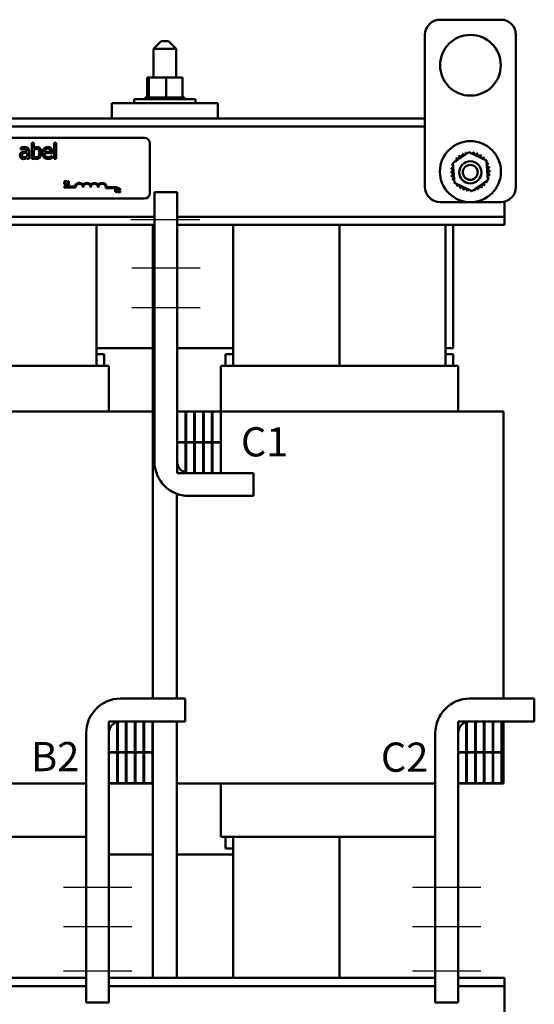
# Model space of a CAD drawing. Units: inches. Extents: x 1.5 to 64.5, y 0.7 to 50.3.
# Drawn here: x 15.7 to 24.2, y 18.8 to 35 of the extents above; entities that cross this region are included whole.
import ezdxf

# ---------------------------------------------------------------- set-up
doc = ezdxf.new("R2010")
doc.units = ezdxf.units.IN
doc.header["$LTSCALE"] = 3
doc.header["$MEASUREMENT"] = 0
for name, color, linetype, lineweight in [('Centerline (ANSI)', 7, 'Continuous', 25), ('Symbol (ANSI)', 7, 'Continuous', 25), ('Visible (ANSI)', 7, 'Continuous', 50)]:
    doc.layers.add(name, color=color, linetype=linetype, lineweight=lineweight)
doc.styles.add('Note Text (ANSI)', font='tahoma.ttf')

msp = doc.modelspace()

# ---------------------------------------------------------------- linework, layer by layer
at = {"layer": 'Centerline (ANSI)', "linetype": 'Continuous'}
for p, q in [((17.527, 31.684), (18.661, 31.684)), ((17.54, 30.889), (18.665, 30.889)), ((17.54, 30.239), (18.665, 30.239)), ((16.415, 20.704), (17.54, 20.704)), ((22.165, 20.704), (23.29, 20.704)), ((16.415, 20.054), (17.54, 20.054)), ((22.165, 20.054), (23.29, 20.054)), ((16.415, 19.324), (17.54, 19.324)), ((22.165, 19.324), (23.29, 19.324))]:
    msp.add_line(p, q, dxfattribs=at)
at = {"layer": 'Visible (ANSI)'}
for p, q in [((23.618, 34.974), (22.618, 34.974)), ((22.368, 34.724), (22.368, 32.224)), ((23.868, 32.224), (23.868, 34.724)), ((18.023, 34.62), (17.898, 34.495)), ((18.023, 34.62), (18.148, 34.62)), ((18.148, 34.62), (18.273, 34.495)), ((18.273, 34.495), (17.898, 34.495)), ((17.898, 34.021), (17.898, 34.495)), ((18.273, 34.021), (18.273, 34.495)), ((17.796, 34.021), (17.796, 33.692)), ((17.821, 34.021), (17.796, 34.021)), ((17.821, 34.021), (17.821, 33.692)), ((18.11, 34.021), (17.821, 34.021)), ((18.375, 34.021), (18.11, 34.021)), ((18.11, 34.021), (18.11, 33.692)), ((18.375, 34.021), (18.375, 33.692)), ((18.96, 33.599), (17.21, 33.599)), ((17.21, 33.599), (17.21, 33.349)), ((17.582, 33.666), (18.589, 33.666)), ((17.582, 33.599), (17.582, 33.666)), ((17.762, 33.692), (17.762, 33.692)), ((17.77, 33.692), (17.762, 33.692)), ((17.762, 33.692), (17.762, 33.666)), ((17.762, 33.692), (17.762, 33.666)), ((17.77, 33.692), (17.771, 33.692)), ((17.77, 33.692), (17.77, 33.666)), ((17.79, 33.692), (17.771, 33.692)), ((17.771, 33.692), (17.771, 33.666)), ((17.79, 33.692), (17.791, 33.692)), ((17.79, 33.692), (17.79, 33.666)), ((17.817, 33.692), (17.791, 33.692)), ((17.791, 33.692), (17.791, 33.666)), ((17.817, 33.692), (17.821, 33.692)), ((17.821, 33.692), (17.823, 33.692)), ((17.821, 33.692), (17.821, 33.666)), ((17.828, 33.692), (17.823, 33.692)), ((17.823, 33.692), (17.823, 33.666)), ((17.828, 33.692), (17.862, 33.692)), ((17.862, 33.692), (17.865, 33.692)), ((17.862, 33.692), (17.862, 33.666)), ((17.912, 33.692), (17.865, 33.692)), ((17.865, 33.692), (17.865, 33.666)), ((17.912, 33.692), (17.915, 33.692)), ((17.912, 33.692), (17.912, 33.666)), ((17.969, 33.692), (17.915, 33.692)), ((17.915, 33.692), (17.915, 33.666)), ((17.969, 33.692), (17.972, 33.692)), ((17.969, 33.692), (17.969, 33.666)), ((18.03, 33.692), (17.972, 33.692)), ((17.972, 33.692), (17.972, 33.666)), ((18.03, 33.692), (18.033, 33.692)), ((18.03, 33.692), (18.03, 33.666)), ((18.055, 33.692), (18.033, 33.692)), ((18.033, 33.692), (18.033, 33.666)), ((18.055, 33.692), (18.09, 33.692)), ((18.093, 33.692), (18.09, 33.692)), ((18.093, 33.692), (18.096, 33.692)), ((18.093, 33.692), (18.093, 33.666)), ((18.097, 33.692), (18.096, 33.692)), ((18.096, 33.692), (18.096, 33.666)), ((18.097, 33.692), (18.11, 33.692)), ((18.11, 33.692), (18.144, 33.692)), ((18.156, 33.692), (18.144, 33.692)), ((18.156, 33.692), (18.159, 33.692)), ((18.156, 33.692), (18.156, 33.666)), ((18.216, 33.692), (18.159, 33.692)), ((18.159, 33.692), (18.159, 33.666)), ((18.216, 33.692), (18.219, 33.692)), ((18.216, 33.692), (18.216, 33.666)), ((18.271, 33.692), (18.219, 33.692)), ((18.219, 33.692), (18.219, 33.666)), ((18.271, 33.692), (18.274, 33.692)), ((18.271, 33.692), (18.271, 33.666)), ((18.319, 33.692), (18.274, 33.692)), ((18.274, 33.692), (18.274, 33.666)), ((18.319, 33.692), (18.321, 33.692)), ((18.319, 33.692), (18.319, 33.666)), ((18.358, 33.692), (18.321, 33.692)), ((18.321, 33.692), (18.321, 33.666)), ((18.358, 33.692), (18.36, 33.692)), ((18.358, 33.692), (18.358, 33.666)), ((18.36, 33.692), (18.36, 33.666)), ((18.36, 33.692), (18.375, 33.692)), ((18.387, 33.692), (18.375, 33.692)), ((18.387, 33.692), (18.388, 33.692)), ((18.387, 33.692), (18.387, 33.666)), ((18.404, 33.692), (18.388, 33.692)), ((18.388, 33.692), (18.388, 33.666)), ((18.404, 33.692), (18.404, 33.692)), ((18.408, 33.692), (18.404, 33.692)), ((18.404, 33.692), (18.404, 33.666)), ((18.404, 33.692), (18.404, 33.666)), ((18.408, 33.692), (18.408, 33.666)), ((18.589, 33.599), (18.589, 33.666)), ((18.96, 33.599), (18.96, 33.349)), ((22.368, 33.215), (6.74, 33.215)), ((17.21, 33.349), (13.21, 33.349)), ((17.21, 33.349), (18.96, 33.349)), ((22.368, 33.349), (18.96, 33.349)), ((12.929, 33.03), (17.749, 33.03)), ((15.926, 32.948), (15.894, 32.948)), ((15.894, 32.948), (15.894, 32.687)), ((15.926, 32.855), (15.926, 32.948)), ((16.265, 32.948), (16.265, 32.687)), ((16.297, 32.948), (16.265, 32.948)), ((16.297, 32.687), (16.297, 32.948)), ((17.839, 32.94), (17.839, 32.12)), ((15.715, 32.87), (15.715, 32.838)), ((15.715, 32.838), (15.717, 32.838)), ((15.818, 32.816), (15.818, 32.81)), ((15.818, 32.785), (15.818, 32.733)), ((15.85, 32.687), (15.85, 32.815)), ((15.926, 32.721), (15.926, 32.828)), ((16.202, 32.802), (16.103, 32.802)), ((16.103, 32.777), (16.233, 32.777)), ((16.229, 32.733), (16.228, 32.733)), ((16.229, 32.698), (16.229, 32.733)), ((16.233, 32.777), (16.233, 32.795)), ((22.829, 32.612), (23.093, 32.793)), ((23.093, 32.793), (23.382, 32.655)), ((15.818, 32.707), (15.818, 32.687)), ((15.818, 32.687), (15.85, 32.687)), ((15.894, 32.687), (15.923, 32.687)), ((15.923, 32.687), (15.926, 32.696)), ((16.265, 32.687), (16.297, 32.687)), ((22.854, 32.292), (22.829, 32.612)), ((23.382, 32.655), (23.407, 32.336)), ((16.472, 32.306), (16.473, 32.306)), ((16.473, 32.273), (16.472, 32.273)), ((16.473, 32.306), (16.473, 32.315)), ((16.473, 32.264), (16.473, 32.273)), ((16.483, 32.311), (16.483, 32.306)), ((16.483, 32.306), (16.494, 32.306)), ((16.494, 32.266), (16.483, 32.266)), ((16.483, 32.266), (16.483, 32.259)), ((16.483, 32.259), (16.512, 32.259)), ((16.494, 32.306), (16.494, 32.266)), ((16.502, 32.32), (16.496, 32.32)), ((16.502, 32.266), (16.502, 32.32)), ((16.512, 32.266), (16.502, 32.266)), ((16.512, 32.259), (16.512, 32.266)), ((23.143, 32.155), (22.854, 32.292)), ((23.407, 32.336), (23.143, 32.155)), ((16.427, 32.212), (16.427, 32.227)), ((16.427, 32.227), (16.602, 32.227)), ((16.615, 32.212), (16.427, 32.212)), ((17.302, 32.202), (17.114, 32.202)), ((17.129, 32.217), (17.302, 32.217)), ((17.302, 32.217), (17.302, 32.202)), ((17.31, 32.186), (17.31, 32.196)), ((17.31, 32.186), (17.31, 32.186)), ((17.31, 32.144), (17.31, 32.153)), ((17.31, 32.153), (17.31, 32.153)), ((17.316, 32.148), (17.316, 32.139)), ((17.316, 32.139), (17.353, 32.139)), ((17.317, 32.197), (17.317, 32.189)), ((17.317, 32.189), (17.318, 32.189)), ((17.353, 32.146), (17.324, 32.146)), ((17.353, 32.139), (17.353, 32.146)), ((17.915, 32.139), (17.915, 27.704)), ((17.915, 32.139), (18.29, 32.139)), ((18.29, 27.704), (18.29, 32.139)), ((17.749, 32.03), (12.929, 32.03)), ((22.618, 31.974), (23.059, 31.974)), ((23.177, 31.974), (23.618, 31.974)), ((23.68, 31.863), (23.68, 31.982)), ((23.68, 31.733), (23.68, 31.863)), ((17.915, 31.733), (12.54, 31.733)), ((17.915, 31.599), (12.54, 31.599)), ((16.96, 29.279), (16.96, 31.599)), ((17.889, 23.804), (17.889, 31.599)), ((23.68, 31.733), (18.29, 31.733)), ((23.68, 31.599), (18.29, 31.599)), ((19.21, 29.279), (19.21, 31.599)), ((20.96, 29.279), (20.96, 31.599)), ((20.96, 29.279), (20.96, 31.599)), ((22.71, 29.279), (22.71, 31.599)), ((22.835, 29.569), (22.835, 31.599)), ((23.68, 31.599), (23.68, 31.733)), ((16.96, 29.569), (17.889, 29.569)), ((18.29, 29.569), (19.21, 29.569)), ((22.71, 29.569), (22.835, 29.569)), ((16.96, 29.469), (17.085, 29.469)), ((17.085, 29.279), (17.085, 29.469)), ((19.085, 29.279), (19.085, 29.469)), ((19.085, 29.469), (19.21, 29.469)), ((22.71, 29.469), (22.835, 29.469)), ((22.835, 29.279), (22.835, 29.469)), ((16.96, 29.279), (13.46, 29.279)), ((16.96, 29.279), (17.039, 29.279)), ((17.164, 29.279), (17.039, 29.279)), ((17.164, 29.279), (17.165, 29.279)), ((17.165, 29.279), (17.165, 28.529)), ((19.005, 29.279), (19.006, 29.279)), ((19.005, 29.279), (19.005, 28.529)), ((19.131, 29.279), (19.006, 29.279)), ((19.131, 29.279), (19.21, 29.279)), ((22.71, 29.279), (19.21, 29.279)), ((22.71, 29.279), (22.789, 29.279)), ((22.914, 29.279), (22.789, 29.279)), ((22.914, 29.279), (22.915, 29.279)), ((22.915, 29.279), (22.915, 28.529)), ((16.96, 28.529), (13.46, 28.529)), ((16.96, 28.529), (17.774, 28.529)), ((17.889, 28.529), (17.774, 28.529)), ((18.425, 28.529), (18.29, 28.529)), ((18.29, 28.529), (18.29, 28.024)), ((18.425, 28.529), (18.435, 28.529)), ((18.425, 28.024), (18.425, 28.529)), ((18.57, 28.529), (18.435, 28.529)), ((18.435, 28.529), (18.435, 28.024)), ((18.57, 28.529), (18.58, 28.529)), ((18.57, 28.024), (18.57, 28.529)), ((18.715, 28.529), (18.58, 28.529)), ((18.58, 28.529), (18.58, 28.024)), ((18.715, 28.529), (18.725, 28.529)), ((18.715, 28.024), (18.715, 28.529)), ((18.725, 28.529), (18.725, 28.024)), ((18.86, 28.529), (18.725, 28.529)), ((18.86, 28.529), (18.87, 28.529)), ((18.86, 28.024), (18.86, 28.529)), ((19.005, 28.529), (18.87, 28.529)), ((18.87, 28.529), (18.87, 28.024)), ((19.005, 28.529), (19.21, 28.529)), ((19.005, 28.024), (19.005, 28.529)), ((22.71, 28.529), (19.21, 28.529)), ((22.71, 28.529), (23.524, 28.529)), ((23.649, 28.529), (23.524, 28.529)), ((23.649, 28.529), (23.66, 28.529)), ((23.66, 28.529), (23.66, 23.804)), ((18.29, 28.024), (18.425, 28.024)), ((18.29, 28.019), (18.29, 27.514)), ((18.425, 28.019), (18.29, 28.019)), ((18.425, 27.514), (18.425, 28.019)), ((18.435, 28.024), (18.57, 28.024)), ((18.435, 28.019), (18.435, 27.514)), ((18.57, 28.019), (18.435, 28.019)), ((18.57, 27.514), (18.57, 28.019)), ((18.58, 28.024), (18.715, 28.024)), ((18.58, 28.019), (18.58, 27.514)), ((18.715, 28.019), (18.58, 28.019)), ((18.715, 27.514), (18.715, 28.019)), ((18.725, 28.024), (18.86, 28.024)), ((18.725, 28.019), (18.725, 27.514)), ((18.86, 28.019), (18.725, 28.019)), ((18.86, 27.514), (18.86, 28.019)), ((18.87, 28.024), (19.005, 28.024)), ((18.87, 28.019), (18.87, 27.514)), ((19.005, 28.019), (18.87, 28.019)), ((19.005, 27.514), (19.005, 28.019)), ((18.29, 27.514), (18.425, 27.514)), ((18.435, 27.514), (18.57, 27.514)), ((18.48, 27.514), (19.545, 27.514)), ((18.58, 27.514), (18.715, 27.514)), ((18.725, 27.514), (18.86, 27.514)), ((18.87, 27.514), (19.005, 27.514)), ((19.545, 27.514), (19.545, 27.139)), ((18.281, 23.804), (18.281, 27.175)), ((18.48, 27.139), (19.545, 27.139)), ((18.42, 23.804), (17.355, 23.804)), ((18.42, 23.429), (18.42, 23.804)), ((24.17, 23.804), (23.105, 23.804)), ((24.17, 23.429), (24.17, 23.804)), ((17.3, 23.429), (17.165, 23.429)), ((17.165, 23.429), (17.165, 22.924)), ((17.3, 22.924), (17.3, 23.429)), ((17.445, 23.429), (17.31, 23.429)), ((17.31, 23.429), (17.31, 22.924)), ((17.355, 23.429), (18.42, 23.429)), ((17.445, 22.924), (17.445, 23.429)), ((17.59, 23.429), (17.455, 23.429)), ((17.455, 23.429), (17.455, 22.924)), ((17.59, 22.924), (17.59, 23.429)), ((17.735, 23.429), (17.6, 23.429)), ((17.6, 23.429), (17.6, 22.924)), ((17.735, 22.924), (17.735, 23.429)), ((17.88, 23.429), (17.745, 23.429)), ((17.745, 23.429), (17.745, 22.924)), ((17.88, 22.924), (17.88, 23.429)), ((17.889, 19.209), (17.889, 23.429)), ((18.281, 19.209), (18.281, 23.429)), ((23.05, 23.429), (22.915, 23.429)), ((22.915, 23.429), (22.915, 22.924)), ((23.05, 22.924), (23.05, 23.429)), ((23.195, 23.429), (23.06, 23.429)), ((23.06, 23.429), (23.06, 22.924)), ((23.105, 23.429), (24.17, 23.429)), ((23.195, 22.924), (23.195, 23.429)), ((23.34, 23.429), (23.205, 23.429)), ((23.205, 23.429), (23.205, 22.924)), ((23.34, 22.924), (23.34, 23.429)), ((23.485, 23.429), (23.35, 23.429)), ((23.35, 23.429), (23.35, 22.924)), ((23.485, 22.924), (23.485, 23.429)), ((23.63, 23.429), (23.495, 23.429)), ((23.495, 23.429), (23.495, 22.924)), ((23.63, 22.924), (23.63, 23.429)), ((23.66, 23.429), (23.66, 22.409)), ((16.79, 23.239), (16.79, 18.804)), ((17.165, 18.804), (17.165, 23.239)), ((22.54, 23.239), (22.54, 18.804)), ((22.915, 18.804), (22.915, 23.239)), ((17.165, 22.924), (17.3, 22.924)), ((17.3, 22.919), (17.165, 22.919)), ((17.165, 22.919), (17.165, 22.414)), ((17.3, 22.414), (17.3, 22.919)), ((17.31, 22.924), (17.445, 22.924)), ((17.445, 22.919), (17.31, 22.919)), ((17.31, 22.919), (17.31, 22.414)), ((17.445, 22.414), (17.445, 22.919)), ((17.455, 22.924), (17.59, 22.924)), ((17.455, 22.919), (17.455, 22.414)), ((17.59, 22.919), (17.455, 22.919)), ((17.59, 22.414), (17.59, 22.919)), ((17.6, 22.924), (17.735, 22.924)), ((17.6, 22.919), (17.6, 22.414)), ((17.735, 22.919), (17.6, 22.919)), ((17.735, 22.414), (17.735, 22.919)), ((17.745, 22.924), (17.88, 22.924)), ((17.88, 22.919), (17.745, 22.919)), ((17.745, 22.919), (17.745, 22.414)), ((17.88, 22.414), (17.88, 22.919)), ((22.915, 22.924), (23.05, 22.924)), ((23.05, 22.919), (22.915, 22.919)), ((22.915, 22.919), (22.915, 22.414)), ((23.05, 22.414), (23.05, 22.919)), ((23.06, 22.924), (23.195, 22.924)), ((23.195, 22.919), (23.06, 22.919)), ((23.06, 22.919), (23.06, 22.414)), ((23.195, 22.414), (23.195, 22.919)), ((23.205, 22.924), (23.34, 22.924)), ((23.205, 22.919), (23.205, 22.414)), ((23.34, 22.919), (23.205, 22.919)), ((23.34, 22.414), (23.34, 22.919)), ((23.35, 22.924), (23.485, 22.924)), ((23.35, 22.919), (23.35, 22.414)), ((23.485, 22.919), (23.35, 22.919)), ((23.485, 22.414), (23.485, 22.919)), ((23.495, 22.924), (23.63, 22.924)), ((23.63, 22.919), (23.495, 22.919)), ((23.495, 22.919), (23.495, 22.414)), ((23.63, 22.414), (23.63, 22.919)), ((16.79, 22.409), (13.46, 22.409)), ((17.165, 22.414), (17.3, 22.414)), ((17.165, 22.409), (17.774, 22.409)), ((17.31, 22.414), (17.445, 22.414)), ((17.455, 22.414), (17.59, 22.414)), ((17.6, 22.414), (17.735, 22.414)), ((17.745, 22.414), (17.88, 22.414)), ((17.889, 22.409), (17.774, 22.409)), ((18.396, 22.409), (18.281, 22.409)), ((18.396, 22.409), (19.21, 22.409)), ((19.005, 22.409), (19.005, 21.529)), ((22.54, 22.409), (19.21, 22.409)), ((22.915, 22.414), (23.05, 22.414)), ((22.915, 22.409), (23.524, 22.409)), ((23.06, 22.414), (23.195, 22.414)), ((23.205, 22.414), (23.34, 22.414)), ((23.35, 22.414), (23.485, 22.414)), ((23.495, 22.414), (23.63, 22.414)), ((23.649, 22.409), (23.524, 22.409)), ((23.649, 22.409), (23.66, 22.409)), ((16.79, 21.529), (13.46, 21.529)), ((19.005, 21.529), (19.006, 21.529)), ((19.131, 21.529), (19.006, 21.529)), ((19.085, 21.339), (19.085, 21.529)), ((19.131, 21.529), (19.21, 21.529)), ((19.21, 19.209), (19.21, 21.529)), ((22.54, 21.529), (19.21, 21.529)), ((20.96, 19.209), (20.96, 21.529)), ((20.96, 19.209), (20.96, 21.529)), ((17.165, 21.239), (17.889, 21.239)), ((18.281, 21.239), (19.21, 21.239)), ((19.085, 21.339), (19.21, 21.339)), ((16.79, 19.209), (11.415, 19.209)), ((22.54, 19.209), (17.165, 19.209)), ((23.68, 19.209), (22.915, 19.209)), ((23.68, 19.075), (23.68, 19.209)), ((16.79, 19.075), (11.415, 19.075)), ((22.54, 19.075), (17.165, 19.075)), ((23.68, 19.075), (22.915, 19.075)), ((23.68, 18.945), (23.68, 19.075)), ((16.79, 18.804), (17.165, 18.804)), ((22.54, 18.804), (22.915, 18.804)), ((23.68, 17.723), (23.68, 18.945))]:
    msp.add_line(p, q, dxfattribs=at)
for centre, radius in [((23.118, 34.224), 0.5), ((23.118, 32.474), 0.503), ((23.115, 32.462), 0.183), ((23.115, 32.462), 0.123)]:
    msp.add_circle(centre, radius, dxfattribs=at)
for centre, radius, start, end in [((22.618, 34.724), 0.25, 90, 180), ((23.618, 34.724), 0.25, 0, 90), ((17.749, 32.94), 0.09, 0, 90), ((22.906, 32.718), 0.0302, 223.7068, 38.3552), ((23.118, 32.474), 0.323, 125.1326, 125.6795), ((22.957, 32.754), 0.0302, 212.4568, 27.1052), ((23.118, 32.474), 0.323, 113.8826, 114.4295), ((23.015, 32.78), 0.0302, 201.2068, 15.8552), ((23.118, 32.474), 0.323, 102.6326, 103.1795), ((23.077, 32.794), 0.0302, 189.9568, 233.5482), ((23.077, 32.794), 0.0302, 345.562, 4.6052), ((23.118, 32.474), 0.323, 91.3826, 91.9295), ((23.14, 32.796), 0.0302, 178.7068, 204.5292), ((23.14, 32.796), 0.0302, 284.4893, 353.3552), ((23.118, 32.474), 0.323, 80.1326, 80.6795), ((23.203, 32.786), 0.0302, 167.4568, 342.1052), ((23.118, 32.474), 0.323, 68.8826, 69.4295), ((23.262, 32.763), 0.0302, 156.2068, 330.8552), ((23.315, 32.73), 0.0302, 144.9568, 319.6052), ((23.118, 32.474), 0.323, 57.6326, 58.1795), ((23.118, 32.474), 0.323, 158.8826, 159.4295), ((22.806, 32.559), 0.0302, 32.3365, 72.1052), ((22.828, 32.618), 0.0302, 246.2068, 273.6682), ((23.118, 32.474), 0.323, 147.6326, 148.1795), ((22.828, 32.618), 0.0302, 24.8275, 60.8552), ((22.862, 32.672), 0.0302, 234.9568, 49.6052), ((23.118, 32.474), 0.323, 136.3826, 136.9295), ((23.362, 32.686), 0.0302, 133.7068, 193.2882), ((23.118, 32.474), 0.323, 46.3826, 46.9295), ((23.362, 32.686), 0.0302, 295.7303, 308.3552), ((23.398, 32.634), 0.0302, 122.4568, 131.2502), ((23.118, 32.474), 0.323, 35.1326, 35.6795), ((23.398, 32.634), 0.0302, 245.3028, 297.1052), ((23.424, 32.577), 0.0302, 111.2068, 285.8552), ((23.118, 32.474), 0.323, 23.8826, 24.4295), ((22.795, 32.496), 0.0302, 268.7068, 83.3552), ((23.118, 32.474), 0.323, 181.3826, 181.9295), ((22.797, 32.433), 0.0302, 279.9568, 94.6052), ((22.806, 32.559), 0.0302, 257.4568, 336.682), ((23.118, 32.474), 0.323, 170.1326, 170.6795), ((23.118, 32.474), 0.323, 192.6326, 193.1795), ((22.811, 32.371), 0.0302, 291.2068, 105.8552), ((23.43, 32.389), 0.0302, 77.4568, 156.682), ((23.438, 32.515), 0.0302, 99.9568, 274.6052), ((23.44, 32.452), 0.0302, 88.7068, 263.3552), ((23.118, 32.474), 0.323, 12.6326, 13.1795), ((23.118, 32.474), 0.323, 350.1326, 350.6795), ((23.118, 32.474), 0.323, 1.3826, 1.9295), ((16.677, 32.212), 0.0772, 35.9425, 169.0242), ((16.677, 32.212), 0.0625, 0, 180), ((16.802, 32.212), 0.0772, 35.9425, 144.0575), ((16.802, 32.212), 0.0625, 0, 180), ((16.927, 32.212), 0.0772, 35.9425, 144.0575), ((16.927, 32.212), 0.0625, 0, 180), ((17.052, 32.212), 0.0772, 3.8949, 144.0575), ((17.052, 32.212), 0.0625, 351.2996, 180), ((23.118, 32.474), 0.323, 203.8826, 204.4295), ((22.837, 32.313), 0.0302, 65.3028, 117.1052), ((22.837, 32.313), 0.0302, 302.4568, 311.2502), ((23.118, 32.474), 0.323, 215.1326, 215.6795), ((22.874, 32.262), 0.0302, 115.7303, 128.3552), ((22.874, 32.262), 0.0302, 313.7068, 13.2882), ((23.118, 32.474), 0.323, 226.3826, 226.9295), ((22.92, 32.218), 0.0302, 324.9568, 139.6052), ((23.33, 32.23), 0.0302, 43.7068, 218.3552), ((23.373, 32.276), 0.0302, 54.9568, 229.6052), ((23.118, 32.474), 0.323, 316.3826, 316.9295), ((23.407, 32.33), 0.0302, 204.8275, 240.8552), ((23.118, 32.474), 0.323, 327.6326, 328.1795), ((23.43, 32.389), 0.0302, 212.3365, 252.1052), ((23.407, 32.33), 0.0302, 66.2068, 93.6682), ((23.118, 32.474), 0.323, 338.8826, 339.4295), ((17.749, 32.12), 0.09, 270, 0), ((22.618, 32.224), 0.25, 180, 270), ((23.118, 32.474), 0.323, 237.6326, 238.1795), ((22.974, 32.185), 0.0302, 336.2068, 150.8552), ((23.118, 32.474), 0.323, 248.8826, 249.4295), ((23.033, 32.162), 0.0302, 347.4568, 162.1052), ((23.118, 32.474), 0.323, 260.1326, 260.6795), ((23.095, 32.152), 0.0302, 104.4893, 173.3552), ((23.095, 32.152), 0.0302, 358.7068, 24.5292), ((23.118, 32.474), 0.323, 271.3826, 271.9295), ((23.159, 32.153), 0.0302, 165.562, 184.6052), ((23.159, 32.153), 0.0302, 9.9568, 53.5482), ((23.118, 32.474), 0.323, 282.6326, 283.1795), ((23.22, 32.168), 0.0302, 21.2068, 195.8552), ((23.278, 32.193), 0.0302, 32.4568, 207.1052), ((23.118, 32.474), 0.323, 293.8826, 294.4295), ((23.118, 32.474), 0.323, 305.1326, 305.6795), ((23.618, 32.224), 0.25, 270, 0), ((18.48, 27.704), 0.565, 180, 270), ((18.48, 27.704), 0.19, 180, 270), ((17.355, 23.239), 0.565, 90, 180), ((23.105, 23.239), 0.565, 90, 180), ((17.355, 23.239), 0.19, 90, 180), ((23.105, 23.239), 0.19, 90, 180)]:
    msp.add_arc(centre, radius, start, end, dxfattribs=at)
for points, knots in [([(15.734, 32.796), (15.727, 32.793), (15.721, 32.789), (15.712, 32.78), (15.708, 32.775), (15.701, 32.759), (15.7, 32.75), (15.7, 32.741)], [-0.2559412, -0.2559412, -0.2559412, -0.2559412, -0.133973, -0.133973, -0.0673476, -0.0673476, 0, 0, 0, 0]), ([(15.7, 32.741), (15.7, 32.737), (15.7, 32.732), (15.702, 32.723), (15.704, 32.719), (15.708, 32.709), (15.712, 32.703), (15.717, 32.698)], [-0.1197163, -0.1197163, -0.1197163, -0.1197163, -0.0856838, -0.0856838, -0.0518157, -0.0518157, 0, 0, 0, 0]), ([(15.773, 32.879), (15.762, 32.879), (15.751, 32.878), (15.737, 32.875), (15.724, 32.873), (15.715, 32.87)], [-0.3096118, -0.3096118, -0.3096118, -0.3096118, -0.0708032, -0.0708032, 0, 0, 0, 0]), ([(15.717, 32.838), (15.727, 32.842), (15.736, 32.846), (15.754, 32.849), (15.763, 32.851), (15.772, 32.851)], [-0.1651145, -0.1651145, -0.1651145, -0.1651145, -0.0687608, -0.0687608, 0, 0, 0, 0]), ([(15.733, 32.743), (15.733, 32.746), (15.733, 32.749), (15.734, 32.755), (15.735, 32.757), (15.737, 32.762), (15.739, 32.765), (15.749, 32.772), (15.755, 32.775), (15.762, 32.777)], [-0.185396, -0.185396, -0.185396, -0.185396, -0.1371143, -0.1371143, -0.0936334, -0.0936334, -0.0520544, -0.0520544, 0, 0, 0, 0]), ([(15.768, 32.711), (15.765, 32.711), (15.761, 32.711), (15.754, 32.712), (15.751, 32.713), (15.745, 32.716), (15.742, 32.719), (15.738, 32.723), (15.736, 32.726), (15.733, 32.734), (15.733, 32.739), (15.733, 32.743)], [-0.1123563, -0.1123563, -0.1123563, -0.1123563, -0.0961711, -0.0961711, -0.0821634, -0.0821634, -0.0636998, -0.0636998, -0.0374242, -0.0374242, 0, 0, 0, 0]), ([(15.818, 32.81), (15.803, 32.809), (15.787, 32.808), (15.766, 32.805), (15.75, 32.803), (15.734, 32.796)], [-0.467826, -0.467826, -0.467826, -0.467826, -0.130352, -0.130352, 0, 0, 0, 0]), ([(15.762, 32.777), (15.772, 32.781), (15.782, 32.782), (15.798, 32.783), (15.809, 32.784), (15.818, 32.785)], [-0.127677, -0.127677, -0.127677, -0.127677, -0.0689972, -0.0689972, 0, 0, 0, 0]), ([(15.818, 32.733), (15.809, 32.725), (15.799, 32.718), (15.784, 32.712), (15.776, 32.711), (15.768, 32.711)], [-0.1242477, -0.1242477, -0.1242477, -0.1242477, -0.0593512, -0.0593512, 0, 0, 0, 0]), ([(15.772, 32.851), (15.779, 32.851), (15.788, 32.851), (15.798, 32.848), (15.802, 32.847), (15.805, 32.845)], [-0.07898009, -0.07898009, -0.07898009, -0.07898009, -0.0301634, -0.0301634, 0, 0, 0, 0]), ([(15.829, 32.865), (15.826, 32.868), (15.822, 32.87), (15.814, 32.874), (15.81, 32.875), (15.8, 32.877), (15.79, 32.879), (15.773, 32.879)], [-0.3526137, -0.3526137, -0.3526137, -0.3526137, -0.2442915, -0.2442915, -0.1341849, -0.1341849, 0, 0, 0, 0]), ([(15.805, 32.845), (15.807, 32.843), (15.809, 32.842), (15.813, 32.838), (15.814, 32.835), (15.817, 32.828), (15.818, 32.822), (15.818, 32.816)], [-0.1097787, -0.1097787, -0.1097787, -0.1097787, -0.0719227, -0.0719227, -0.0427057, -0.0427057, 0, 0, 0, 0]), ([(15.85, 32.815), (15.85, 32.822), (15.849, 32.829), (15.846, 32.841), (15.844, 32.846), (15.838, 32.857), (15.834, 32.861), (15.829, 32.865)], [-0.1427745, -0.1427745, -0.1427745, -0.1427745, -0.0913032, -0.0913032, -0.0472943, -0.0472943, 0, 0, 0, 0]), ([(15.983, 32.88), (15.977, 32.88), (15.972, 32.879), (15.961, 32.877), (15.956, 32.875), (15.948, 32.871), (15.938, 32.866), (15.926, 32.855)], [-0.5187818, -0.5187818, -0.5187818, -0.5187818, -0.3161709, -0.3161709, -0.1254282, -0.1254282, 0, 0, 0, 0]), ([(15.926, 32.828), (15.937, 32.838), (15.948, 32.843), (15.961, 32.848), (15.968, 32.85), (15.975, 32.85)], [-0.106876, -0.106876, -0.106876, -0.106876, -0.0554562, -0.0554562, 0, 0, 0, 0]), ([(16.019, 32.781), (16.019, 32.765), (16.017, 32.751), (16.01, 32.735), (16.007, 32.729), (15.997, 32.719), (15.992, 32.716), (15.981, 32.711), (15.974, 32.71), (15.967, 32.71)], [-0.3132399, -0.3132399, -0.3132399, -0.3132399, -0.1569059, -0.1569059, -0.0964293, -0.0964293, -0.0523714, -0.0523714, 0, 0, 0, 0]), ([(15.973, 32.682), (15.978, 32.682), (15.982, 32.682), (15.992, 32.684), (15.996, 32.685), (16.009, 32.691), (16.016, 32.696), (16.029, 32.71), (16.037, 32.719), (16.049, 32.75), (16.051, 32.767), (16.051, 32.784)], [-0.4936195, -0.4936195, -0.4936195, -0.4936195, -0.4316083, -0.4316083, -0.3718623, -0.3718623, -0.2482128, -0.2482128, -0.1291313, -0.1291313, 0, 0, 0, 0]), ([(15.975, 32.85), (15.979, 32.85), (15.982, 32.85), (15.989, 32.848), (15.992, 32.847), (15.998, 32.844), (16.002, 32.841), (16.006, 32.836), (16.01, 32.831), (16.017, 32.81), (16.019, 32.796), (16.019, 32.781)], [-0.4863708, -0.4863708, -0.4863708, -0.4863708, -0.3922062, -0.3922062, -0.3066614, -0.3066614, -0.1878236, -0.1878236, -0.1104547, -0.1104547, 0, 0, 0, 0]), ([(16.051, 32.784), (16.051, 32.795), (16.05, 32.806), (16.047, 32.825), (16.044, 32.834), (16.035, 32.852), (16.03, 32.859), (16.02, 32.868), (16.014, 32.872), (16, 32.878), (15.991, 32.88), (15.983, 32.88)], [-0.2728845, -0.2728845, -0.2728845, -0.2728845, -0.2185106, -0.2185106, -0.1720136, -0.1720136, -0.119887, -0.119887, -0.0640531, -0.0640531, 0, 0, 0, 0]), ([(16.158, 32.88), (16.152, 32.88), (16.145, 32.879), (16.134, 32.877), (16.128, 32.875), (16.114, 32.869), (16.105, 32.863), (16.092, 32.85), (16.085, 32.84), (16.073, 32.812), (16.071, 32.796), (16.071, 32.78)], [-0.5382093, -0.5382093, -0.5382093, -0.5382093, -0.455398, -0.455398, -0.3774992, -0.3774992, -0.2362758, -0.2362758, -0.1209465, -0.1209465, 0, 0, 0, 0]), ([(16.071, 32.78), (16.071, 32.771), (16.072, 32.762), (16.075, 32.746), (16.077, 32.739), (16.084, 32.722), (16.09, 32.714), (16.105, 32.699), (16.113, 32.694), (16.137, 32.685), (16.151, 32.683), (16.165, 32.683)], [-0.3928263, -0.3928263, -0.3928263, -0.3928263, -0.3265091, -0.3265091, -0.2674483, -0.2674483, -0.1894254, -0.1894254, -0.1092132, -0.1092132, 0, 0, 0, 0]), ([(16.103, 32.802), (16.104, 32.811), (16.106, 32.818), (16.11, 32.829), (16.114, 32.834), (16.118, 32.839)], [-0.08949453, -0.08949453, -0.08949453, -0.08949453, -0.05085366, -0.05085366, 0, 0, 0, 0]), ([(16.165, 32.71), (16.16, 32.71), (16.155, 32.711), (16.145, 32.712), (16.141, 32.714), (16.13, 32.718), (16.124, 32.722), (16.116, 32.731), (16.112, 32.737), (16.104, 32.756), (16.103, 32.767), (16.103, 32.777)], [-0.4183284, -0.4183284, -0.4183284, -0.4183284, -0.3381187, -0.3381187, -0.2651812, -0.2651812, -0.1557254, -0.1557254, -0.0813351, -0.0813351, 0, 0, 0, 0]), ([(16.118, 32.839), (16.125, 32.846), (16.131, 32.849), (16.141, 32.853), (16.149, 32.854), (16.156, 32.854)], [-0.08308664, -0.08308664, -0.08308664, -0.08308664, -0.05415344, -0.05415344, 0, 0, 0, 0]), ([(16.156, 32.854), (16.161, 32.854), (16.165, 32.853), (16.173, 32.852), (16.177, 32.851), (16.185, 32.846), (16.188, 32.843), (16.191, 32.839)], [-0.1342733, -0.1342733, -0.1342733, -0.1342733, -0.072691, -0.072691, -0.0352981, -0.0352981, 0, 0, 0, 0]), ([(16.212, 32.859), (16.209, 32.862), (16.205, 32.866), (16.197, 32.871), (16.193, 32.873), (16.182, 32.877), (16.172, 32.88), (16.158, 32.88)], [-0.2487334, -0.2487334, -0.2487334, -0.2487334, -0.178178, -0.178178, -0.108169, -0.108169, 0, 0, 0, 0]), ([(16.191, 32.839), (16.193, 32.837), (16.195, 32.835), (16.197, 32.829), (16.198, 32.826), (16.201, 32.817), (16.202, 32.809), (16.202, 32.802)], [-0.08710877, -0.08710877, -0.08710877, -0.08710877, -0.0733877, -0.0733877, -0.05561219, -0.05561219, 0, 0, 0, 0]), ([(16.228, 32.733), (16.225, 32.73), (16.221, 32.728), (16.215, 32.724), (16.21, 32.722), (16.203, 32.719)], [-0.1139412, -0.1139412, -0.1139412, -0.1139412, -0.0565188, -0.0565188, 0, 0, 0, 0]), ([(16.233, 32.795), (16.233, 32.816), (16.229, 32.829), (16.223, 32.845), (16.218, 32.853), (16.212, 32.859)], [-0.1351959, -0.1351959, -0.1351959, -0.1351959, -0.0665976, -0.0665976, 0, 0, 0, 0]), ([(15.717, 32.698), (15.722, 32.693), (15.728, 32.689), (15.74, 32.684), (15.747, 32.682), (15.757, 32.682)], [-0.1822526, -0.1822526, -0.1822526, -0.1822526, -0.074672, -0.074672, 0, 0, 0, 0]), ([(15.757, 32.682), (15.765, 32.682), (15.773, 32.682), (15.781, 32.685), (15.787, 32.686), (15.795, 32.691)], [-0.2339448, -0.2339448, -0.2339448, -0.2339448, -0.069407, -0.069407, 0, 0, 0, 0]), ([(15.795, 32.691), (15.799, 32.693), (15.804, 32.696), (15.811, 32.702), (15.814, 32.704), (15.818, 32.707)], [-0.07074424, -0.07074424, -0.07074424, -0.07074424, -0.03303791, -0.03303791, 0, 0, 0, 0]), ([(15.967, 32.71), (15.957, 32.71), (15.951, 32.711), (15.94, 32.714), (15.932, 32.718), (15.926, 32.721)], [-0.08814546, -0.08814546, -0.08814546, -0.08814546, -0.05591676, -0.05591676, 0, 0, 0, 0]), ([(15.926, 32.696), (15.932, 32.691), (15.939, 32.688), (15.95, 32.684), (15.958, 32.682), (15.973, 32.682)], [-0.366904, -0.366904, -0.366904, -0.366904, -0.1117471, -0.1117471, 0, 0, 0, 0]), ([(16.203, 32.719), (16.198, 32.716), (16.192, 32.714), (16.182, 32.712), (16.175, 32.71), (16.165, 32.71)], [-0.205267, -0.205267, -0.205267, -0.205267, -0.0735942, -0.0735942, 0, 0, 0, 0]), ([(16.165, 32.683), (16.171, 32.683), (16.178, 32.683), (16.19, 32.685), (16.195, 32.686), (16.201, 32.688)], [-0.08925635, -0.08925635, -0.08925635, -0.08925635, -0.04337282, -0.04337282, 0, 0, 0, 0]), ([(16.201, 32.688), (16.206, 32.689), (16.211, 32.691), (16.218, 32.694), (16.224, 32.696), (16.229, 32.698)], [-0.1324569, -0.1324569, -0.1324569, -0.1324569, -0.0439917, -0.0439917, 0, 0, 0, 0]), ([(16.435, 32.312), (16.432, 32.309), (16.43, 32.305), (16.428, 32.298), (16.427, 32.294), (16.427, 32.289)], [-0.05391515, -0.05391515, -0.05391515, -0.05391515, -0.03350656, -0.03350656, 0, 0, 0, 0]), ([(16.427, 32.289), (16.427, 32.283), (16.428, 32.278), (16.431, 32.271), (16.433, 32.269), (16.435, 32.266)], [-0.0565393, -0.0565393, -0.0565393, -0.0565393, -0.02330056, -0.02330056, 0, 0, 0, 0]), ([(16.454, 32.321), (16.452, 32.321), (16.45, 32.32), (16.446, 32.319), (16.444, 32.319), (16.439, 32.317), (16.437, 32.315), (16.435, 32.312)], [-0.05600159, -0.05600159, -0.05600159, -0.05600159, -0.03985515, -0.03985515, -0.02469419, -0.02469419, 0, 0, 0, 0]), ([(16.435, 32.289), (16.435, 32.293), (16.436, 32.297), (16.438, 32.304), (16.439, 32.306), (16.441, 32.308)], [-0.05178779, -0.05178779, -0.05178779, -0.05178779, -0.0180011, -0.0180011, 0, 0, 0, 0]), ([(16.441, 32.271), (16.438, 32.274), (16.437, 32.278), (16.436, 32.282), (16.435, 32.286), (16.435, 32.289)], [-0.03644733, -0.03644733, -0.03644733, -0.03644733, -0.02691563, -0.02691563, 0, 0, 0, 0]), ([(16.435, 32.266), (16.436, 32.265), (16.437, 32.264), (16.44, 32.262), (16.442, 32.261), (16.447, 32.259), (16.45, 32.258), (16.454, 32.258)], [-0.04386232, -0.04386232, -0.04386232, -0.04386232, -0.03702527, -0.03702527, -0.0282377, -0.0282377, 0, 0, 0, 0]), ([(16.441, 32.308), (16.442, 32.309), (16.443, 32.31), (16.445, 32.311), (16.446, 32.312), (16.45, 32.313), (16.452, 32.314), (16.454, 32.314)], [-0.03856829, -0.03856829, -0.03856829, -0.03856829, -0.02801144, -0.02801144, -0.0176707, -0.0176707, 0, 0, 0, 0]), ([(16.454, 32.265), (16.453, 32.265), (16.451, 32.265), (16.448, 32.266), (16.447, 32.267), (16.444, 32.268), (16.442, 32.27), (16.441, 32.271)], [-0.03238995, -0.03238995, -0.03238995, -0.03238995, -0.0253562, -0.0253562, -0.01712674, -0.01712674, 0, 0, 0, 0]), ([(16.465, 32.319), (16.462, 32.32), (16.461, 32.32), (16.458, 32.32), (16.456, 32.321), (16.454, 32.321)], [-0.0201974, -0.0201974, -0.0201974, -0.0201974, -0.01441742, -0.01441742, 0, 0, 0, 0]), ([(16.454, 32.314), (16.457, 32.314), (16.459, 32.313), (16.462, 32.312), (16.464, 32.312), (16.465, 32.311)], [-0.02039428, -0.02039428, -0.02039428, -0.02039428, -0.01376019, -0.01376019, 0, 0, 0, 0]), ([(16.466, 32.268), (16.463, 32.267), (16.461, 32.266), (16.458, 32.266), (16.456, 32.265), (16.454, 32.265)], [-0.02278521, -0.02278521, -0.02278521, -0.02278521, -0.01647079, -0.01647079, 0, 0, 0, 0]), ([(16.454, 32.258), (16.457, 32.258), (16.459, 32.259), (16.461, 32.259), (16.463, 32.26), (16.465, 32.26)], [-0.01789879, -0.01789879, -0.01789879, -0.01789879, -0.01266255, -0.01266255, 0, 0, 0, 0]), ([(16.473, 32.315), (16.471, 32.316), (16.469, 32.317), (16.467, 32.318), (16.466, 32.319), (16.465, 32.319)], [-0.01703196, -0.01703196, -0.01703196, -0.01703196, -0.01078588, -0.01078588, 0, 0, 0, 0]), ([(16.465, 32.311), (16.468, 32.31), (16.468, 32.309), (16.47, 32.307), (16.471, 32.307), (16.472, 32.306)], [-0.01883133, -0.01883133, -0.01883133, -0.01883133, -0.0086958, -0.0086958, 0, 0, 0, 0]), ([(16.465, 32.26), (16.467, 32.261), (16.468, 32.262), (16.47, 32.262), (16.471, 32.263), (16.473, 32.264)], [-0.01416488, -0.01416488, -0.01416488, -0.01416488, -0.01047492, -0.01047492, 0, 0, 0, 0]), ([(16.472, 32.273), (16.471, 32.272), (16.47, 32.271), (16.468, 32.27), (16.467, 32.269), (16.466, 32.268)], [-0.01495538, -0.01495538, -0.01495538, -0.01495538, -0.01159733, -0.01159733, 0, 0, 0, 0]), ([(16.496, 32.32), (16.495, 32.319), (16.495, 32.318), (16.495, 32.317), (16.495, 32.316), (16.494, 32.315), (16.494, 32.314), (16.493, 32.313), (16.492, 32.313), (16.488, 32.312), (16.486, 32.311), (16.483, 32.311)], [-0.1005438, -0.1005438, -0.1005438, -0.1005438, -0.0762723, -0.0762723, -0.0553229, -0.0553229, -0.032618, -0.032618, -0.0195337, -0.0195337, 0, 0, 0, 0]), ([(17.272, 32.192), (17.269, 32.189), (17.268, 32.185), (17.265, 32.178), (17.265, 32.174), (17.265, 32.169)], [-0.05391515, -0.05391515, -0.05391515, -0.05391515, -0.03350656, -0.03350656, 0, 0, 0, 0]), ([(17.265, 32.169), (17.265, 32.163), (17.266, 32.158), (17.269, 32.151), (17.27, 32.149), (17.272, 32.146)], [-0.0565393, -0.0565393, -0.0565393, -0.0565393, -0.02330056, -0.02330056, 0, 0, 0, 0]), ([(17.292, 32.201), (17.29, 32.201), (17.288, 32.2), (17.283, 32.2), (17.282, 32.199), (17.277, 32.197), (17.274, 32.195), (17.272, 32.192)], [-0.05600159, -0.05600159, -0.05600159, -0.05600159, -0.03985515, -0.03985515, -0.02469419, -0.02469419, 0, 0, 0, 0]), ([(17.272, 32.146), (17.273, 32.145), (17.275, 32.144), (17.278, 32.142), (17.28, 32.141), (17.284, 32.139), (17.288, 32.138), (17.292, 32.138)], [-0.04386232, -0.04386232, -0.04386232, -0.04386232, -0.03702527, -0.03702527, -0.0282377, -0.0282377, 0, 0, 0, 0]), ([(17.273, 32.169), (17.273, 32.173), (17.273, 32.177), (17.276, 32.184), (17.277, 32.186), (17.278, 32.188)], [-0.05178779, -0.05178779, -0.05178779, -0.05178779, -0.0180011, -0.0180011, 0, 0, 0, 0]), ([(17.279, 32.151), (17.276, 32.154), (17.275, 32.158), (17.273, 32.162), (17.273, 32.166), (17.273, 32.169)], [-0.03644733, -0.03644733, -0.03644733, -0.03644733, -0.02691563, -0.02691563, 0, 0, 0, 0]), ([(17.278, 32.188), (17.279, 32.189), (17.28, 32.19), (17.283, 32.191), (17.284, 32.192), (17.287, 32.193), (17.289, 32.194), (17.292, 32.194)], [-0.03856829, -0.03856829, -0.03856829, -0.03856829, -0.02801144, -0.02801144, -0.0176707, -0.0176707, 0, 0, 0, 0]), ([(17.292, 32.145), (17.29, 32.145), (17.289, 32.145), (17.286, 32.146), (17.285, 32.147), (17.282, 32.148), (17.28, 32.15), (17.279, 32.151)], [-0.03238995, -0.03238995, -0.03238995, -0.03238995, -0.0253562, -0.0253562, -0.01712674, -0.01712674, 0, 0, 0, 0]), ([(17.302, 32.199), (17.3, 32.2), (17.298, 32.2), (17.296, 32.2), (17.294, 32.201), (17.292, 32.201)], [-0.0201974, -0.0201974, -0.0201974, -0.0201974, -0.01441742, -0.01441742, 0, 0, 0, 0]), ([(17.292, 32.194), (17.295, 32.194), (17.297, 32.193), (17.3, 32.192), (17.301, 32.192), (17.303, 32.191)], [-0.02039428, -0.02039428, -0.02039428, -0.02039428, -0.01376019, -0.01376019, 0, 0, 0, 0]), ([(17.303, 32.148), (17.301, 32.147), (17.299, 32.146), (17.296, 32.146), (17.294, 32.145), (17.292, 32.145)], [-0.02278521, -0.02278521, -0.02278521, -0.02278521, -0.01647079, -0.01647079, 0, 0, 0, 0]), ([(17.292, 32.138), (17.295, 32.138), (17.297, 32.139), (17.299, 32.139), (17.301, 32.14), (17.302, 32.14)], [-0.01789879, -0.01789879, -0.01789879, -0.01789879, -0.01266255, -0.01266255, 0, 0, 0, 0]), ([(17.31, 32.196), (17.308, 32.196), (17.307, 32.197), (17.305, 32.198), (17.304, 32.199), (17.302, 32.199)], [-0.01703196, -0.01703196, -0.01703196, -0.01703196, -0.01078588, -0.01078588, 0, 0, 0, 0]), ([(17.302, 32.14), (17.305, 32.141), (17.306, 32.142), (17.308, 32.142), (17.309, 32.143), (17.31, 32.144)], [-0.01416488, -0.01416488, -0.01416488, -0.01416488, -0.01047492, -0.01047492, 0, 0, 0, 0]), ([(17.303, 32.191), (17.305, 32.19), (17.306, 32.189), (17.308, 32.187), (17.309, 32.187), (17.31, 32.186)], [-0.01883133, -0.01883133, -0.01883133, -0.01883133, -0.0086958, -0.0086958, 0, 0, 0, 0]), ([(17.31, 32.153), (17.309, 32.152), (17.307, 32.151), (17.306, 32.15), (17.305, 32.149), (17.303, 32.148)], [-0.01495538, -0.01495538, -0.01495538, -0.01495538, -0.01159733, -0.01159733, 0, 0, 0, 0]), ([(17.33, 32.162), (17.327, 32.159), (17.325, 32.157), (17.321, 32.153), (17.319, 32.15), (17.316, 32.148)], [-0.04170724, -0.04170724, -0.04170724, -0.04170724, -0.02643388, -0.02643388, 0, 0, 0, 0]), ([(17.333, 32.201), (17.329, 32.201), (17.326, 32.2), (17.322, 32.199), (17.319, 32.198), (17.317, 32.197)], [-0.02537479, -0.02537479, -0.02537479, -0.02537479, -0.01636059, -0.01636059, 0, 0, 0, 0]), ([(17.318, 32.189), (17.319, 32.189), (17.319, 32.19), (17.321, 32.191), (17.322, 32.191), (17.324, 32.192)], [-0.01709269, -0.01709269, -0.01709269, -0.01709269, -0.00936796, -0.00936796, 0, 0, 0, 0]), ([(17.324, 32.192), (17.325, 32.193), (17.327, 32.193), (17.329, 32.194), (17.331, 32.194), (17.332, 32.194)], [-0.01621929, -0.01621929, -0.01621929, -0.01621929, -0.01114601, -0.01114601, 0, 0, 0, 0]), ([(17.324, 32.146), (17.326, 32.149), (17.33, 32.152), (17.334, 32.156), (17.337, 32.159), (17.339, 32.162)], [-0.04283915, -0.04283915, -0.04283915, -0.04283915, -0.03037008, -0.03037008, 0, 0, 0, 0]), ([(17.342, 32.184), (17.342, 32.182), (17.342, 32.181), (17.341, 32.177), (17.341, 32.176), (17.338, 32.171), (17.335, 32.167), (17.33, 32.162)], [-0.08762492, -0.08762492, -0.08762492, -0.08762492, -0.06763594, -0.06763594, -0.04692782, -0.04692782, 0, 0, 0, 0]), ([(17.332, 32.194), (17.334, 32.194), (17.335, 32.193), (17.337, 32.193), (17.338, 32.192), (17.339, 32.191)], [-0.0167019, -0.0167019, -0.0167019, -0.0167019, -0.00937535, -0.00937535, 0, 0, 0, 0]), ([(17.351, 32.184), (17.351, 32.186), (17.35, 32.187), (17.35, 32.189), (17.35, 32.19), (17.348, 32.193), (17.347, 32.195), (17.345, 32.197), (17.343, 32.198), (17.338, 32.2), (17.335, 32.201), (17.333, 32.201)], [-0.0959954, -0.0959954, -0.0959954, -0.0959954, -0.07980065, -0.07980065, -0.06487587, -0.06487587, -0.04062092, -0.04062092, -0.02135969, -0.02135969, 0, 0, 0, 0]), ([(17.339, 32.191), (17.34, 32.191), (17.34, 32.19), (17.341, 32.189), (17.341, 32.189), (17.342, 32.187), (17.342, 32.185), (17.342, 32.184)], [-0.01799053, -0.01799053, -0.01799053, -0.01799053, -0.01511041, -0.01511041, -0.01146257, -0.01146257, 0, 0, 0, 0]), ([(17.339, 32.162), (17.341, 32.164), (17.342, 32.165), (17.345, 32.169), (17.346, 32.17), (17.347, 32.172)], [-0.03315218, -0.03315218, -0.03315218, -0.03315218, -0.0160429, -0.0160429, 0, 0, 0, 0]), ([(17.347, 32.172), (17.349, 32.175), (17.349, 32.177), (17.35, 32.18), (17.351, 32.182), (17.351, 32.184)], [-0.02530612, -0.02530612, -0.02530612, -0.02530612, -0.01672719, -0.01672719, 0, 0, 0, 0])]:
    msp.add_open_spline(points, degree=3, knots=knots, dxfattribs=at)

# ---------------------------------------------------------------- texts
at = {"layer": 'Symbol (ANSI)', "char_height": 0.48, "attachment_point": 1, "style": 'Note Text (ANSI)'}
for s, insert, width in [('\\fTahoma|b0|i0;C1', (19.339, 28.269), 0.75656), ('\\fTahoma|b0|i0;B2', (15.883, 23.09), 0.74917), ('\\fTahoma|b0|i0;C2', (21.644, 23.081), 0.75656)]:
    msp.add_mtext(s, dxfattribs=dict(at, insert=insert, width=width))

doc.saveas('drawing.dxf')
